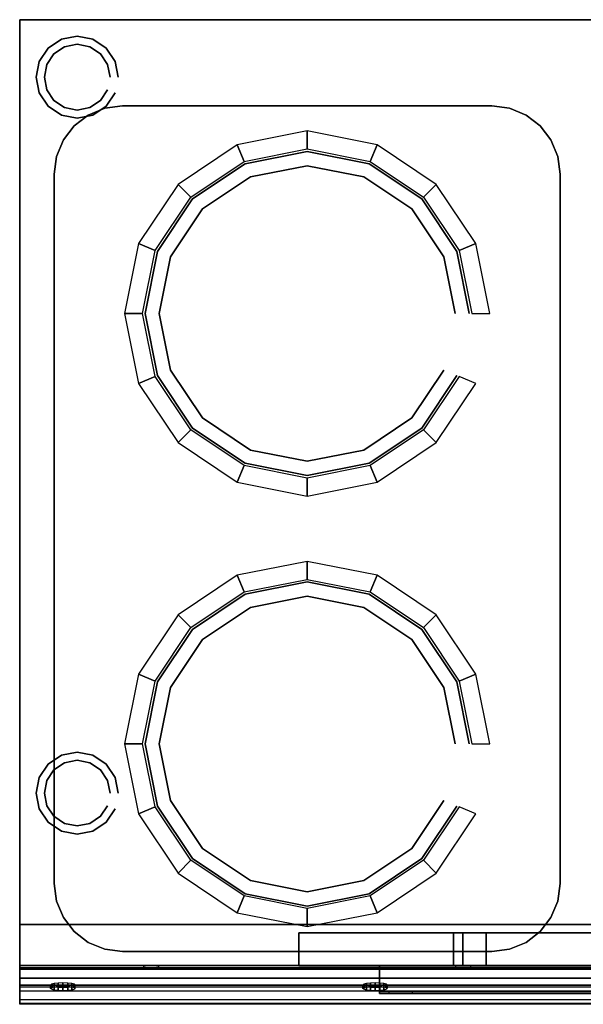
# Model space of a CAD drawing. Units: millimetres. Extents: x 0 to 1050, y -600 to 0.
# Drawn here: x 0 to 343, y -600 to 0 of the extents above; entities that cross this region are included whole.
import ezdxf

# ---------------------------------------------------------------- set-up
doc = ezdxf.new("R2010")
doc.units = ezdxf.units.MM
for name, color, linetype in [('200-EquipBlack-3D', 250, 'Continuous'), ('200-EquipGlass-3d', 140, 'Continuous'), ('200-EquipGreen-3d', 3, 'Continuous'), ('200-EquipSteel-3D', 9, 'Continuous')]:
    doc.layers.add(name, color=color, linetype=linetype)

msp = doc.modelspace()

# ---------------------------------------------------------------- linework, layer by layer
at = {"layer": '200-EquipBlack-3D', "extrusion": (0, -0.982686, 0.18528), "elevation": 700.56}
for points in [[(78.09, 607.35), (75.38, 604.64), (75.38, 600.81), (78.09, 598.11), (81.91, 598.11), (84.62, 600.81), (84.62, 604.64), (81.91, 607.35)], [(268.09, 607.35), (265.38, 604.64), (265.38, 600.81), (268.09, 598.11), (271.91, 598.11), (274.62, 600.81), (274.62, 604.64), (271.91, 607.35)]]:
    msp.add_lwpolyline(points, close=True, dxfattribs=at)
at = {"layer": '200-EquipBlack-3D', "invisible_edges": 15}
for points in [[(137.23, -87.72, 850), (175, -80.21, 850), (212.77, -87.72, 850)], [(105.21, -109.12, 850), (137.23, -87.72, 850), (212.77, -87.72, 850), (244.79, -109.12, 850)], [(83.81, -141.14, 850), (105.21, -109.12, 850), (244.79, -109.12, 850), (266.19, -141.14, 850)], [(76.3, -178.91, 850), (83.81, -141.14, 850), (266.19, -141.14, 850), (273.7, -178.91, 850)], [(83.81, -216.68, 850), (76.3, -178.91, 850), (273.7, -178.91, 850), (266.19, -216.68, 850)], [(105.21, -248.7, 850), (83.81, -216.68, 850), (266.19, -216.68, 850), (244.79, -248.7, 850)], [(137.23, -270.1, 850), (105.21, -248.7, 850), (244.79, -248.7, 850), (212.77, -270.1, 850)], [(175, -277.61, 850), (137.23, -270.1, 850), (212.77, -270.1, 850)], [(137.23, -349.9, 850), (175, -342.39, 850), (212.77, -349.9, 850)], [(105.21, -371.3, 850), (137.23, -349.9, 850), (212.77, -349.9, 850), (244.79, -371.3, 850)], [(83.81, -403.32, 850), (105.21, -371.3, 850), (244.79, -371.3, 850), (266.19, -403.32, 850)], [(76.3, -441.09, 850), (83.81, -403.32, 850), (266.19, -403.32, 850), (273.7, -441.09, 850)], [(83.81, -478.86, 850), (76.3, -441.09, 850), (273.7, -441.09, 850), (266.19, -478.86, 850)], [(105.21, -510.88, 850), (83.81, -478.86, 850), (266.19, -478.86, 850), (244.79, -510.88, 850)], [(137.23, -532.28, 850), (105.21, -510.88, 850), (244.79, -510.88, 850), (212.77, -532.28, 850)], [(175, -539.79, 850), (137.23, -532.28, 850), (212.77, -532.28, 850)], [(75.38, -578.33, 724.33), (78.09, -577.83, 726.99), (81.91, -577.83, 726.99), (84.62, -578.33, 724.33)], [(75.38, -579.04, 720.57), (75.38, -578.33, 724.33), (84.62, -578.33, 724.33), (84.62, -579.04, 720.57)], [(78.09, -579.54, 717.92), (75.38, -579.04, 720.57), (84.62, -579.04, 720.57), (81.91, -579.54, 717.92)], [(265.38, -578.33, 724.33), (268.09, -577.83, 726.99), (271.91, -577.83, 726.99), (274.62, -578.33, 724.33)], [(265.38, -579.04, 720.57), (265.38, -578.33, 724.33), (274.62, -578.33, 724.33), (274.62, -579.04, 720.57)], [(268.09, -579.54, 717.92), (265.38, -579.04, 720.57), (274.62, -579.04, 720.57), (271.91, -579.54, 717.92)]]:
    msp.add_3dface(points, dxfattribs=at)
at = {"layer": '200-EquipGlass-3d', "invisible_edges": 15}
for points in [[(284, -556, 275), (269.86, -556, 280.86), (264, -556, 295), (284, -556, 295)], [(264, -556, 295), (264, -556, 445), (284, -556, 445), (284, -556, 295)], [(284, -556, 445), (264, -556, 445), (269.86, -556, 459.14), (284, -556, 465)], [(284, -556, 275), (284, -556, 465), (789, -556, 465), (789, -556, 275)]]:
    msp.add_3dface(points, dxfattribs=at)
at = {"layer": '200-EquipGreen-3d', "invisible_edges": 15}
for points in [[(18.85, -589.94, 671.14), (19.42, -589.41, 673.96), (33.28, -589.41, 673.96), (33.85, -589.94, 671.14)], [(19.42, -590.47, 668.32), (18.85, -589.94, 671.14), (33.85, -589.94, 671.14), (33.28, -590.47, 668.32)], [(19.42, -589.41, 673.96), (21.05, -588.96, 676.35), (31.65, -588.96, 676.35), (33.28, -589.41, 673.96)], [(21.05, -590.92, 665.93), (19.42, -590.47, 668.32), (33.28, -590.47, 668.32), (31.65, -590.92, 665.93)], [(21.05, -588.96, 676.35), (23.48, -588.66, 677.95), (29.22, -588.66, 677.95), (31.65, -588.96, 676.35)], [(23.48, -591.22, 664.33), (21.05, -590.92, 665.93), (31.65, -590.92, 665.93), (29.22, -591.22, 664.33)], [(23.48, -588.66, 677.95), (26.35, -588.55, 678.51), (29.22, -588.66, 677.95)], [(26.35, -591.33, 663.77), (23.48, -591.22, 664.33), (29.22, -591.22, 664.33)], [(208.85, -589.94, 671.14), (209.42, -589.41, 673.96), (223.28, -589.41, 673.96), (223.85, -589.94, 671.14)], [(209.42, -590.47, 668.32), (208.85, -589.94, 671.14), (223.85, -589.94, 671.14), (223.28, -590.47, 668.32)], [(209.42, -589.41, 673.96), (211.05, -588.96, 676.35), (221.65, -588.96, 676.35), (223.28, -589.41, 673.96)], [(211.05, -590.92, 665.93), (209.42, -590.47, 668.32), (223.28, -590.47, 668.32), (221.65, -590.92, 665.93)], [(211.05, -588.96, 676.35), (213.48, -588.66, 677.95), (219.22, -588.66, 677.95), (221.65, -588.96, 676.35)], [(213.48, -591.22, 664.33), (211.05, -590.92, 665.93), (221.65, -590.92, 665.93), (219.22, -591.22, 664.33)], [(213.48, -588.66, 677.95), (216.35, -588.55, 678.51), (219.22, -588.66, 677.95)], [(216.35, -591.33, 663.77), (213.48, -591.22, 664.33), (219.22, -591.22, 664.33)]]:
    msp.add_3dface(points, dxfattribs=at)
at = {"layer": '200-EquipSteel-3D', "extrusion": (0, -1, 0)}
msp.add_line((0, 0, 850), (0, -579.9, 850), dxfattribs=at)
at = {"layer": '200-EquipSteel-3D'}
for points in [[(0, 0, 140), (0, 0, 600), (0, -576, 600), (0, -576, 140)], [(0, 0, 140), (0, 0, 600), (1050, 0, 600), (1050, 0, 140)], [(0, 0, 140), (1050, 0, 140), (1050, -576, 140), (0, -576, 140)], [(0, 0, 600), (0, 0, 820), (1050, 0, 820), (1050, 0, 600)], [(0, 0, 600), (0, 0, 820), (0, -551, 820), (0, -551, 600)], [(0, -551, 600), (0, 0, 600), (1050, 0, 600), (1050, -551, 600)], [(0, 0, 850), (1050, 0, 850), (1050, 0, 820), (0, 0, 820)], [(0, 0, 863), (1050, 0, 863), (1050, 0, 850), (0, 0, 850)], [(0, 0, 850), (0, 0, 863), (0, -569.9, 863), (0, -579.9, 850)], [(62.5, -52.51, 850), (62.5, -52.51, 830), (287.5, -52.51, 830), (287.5, -52.51, 850)], [(21.01, -526, 850), (21.01, -526, 830), (21.01, -94, 830), (21.01, -94, 850)], [(328.99, -94, 850), (328.99, -94, 830), (328.99, -526, 830), (328.99, -526, 850)], [(0, -589.26, 600), (0, -551, 600), (1050, -551, 600), (1050, -589.26, 600)], [(170, -556, 140), (170, -556, 600), (170, -576, 600), (170, -576, 140)], [(170, -576, 600), (170, -556, 600), (903, -556, 600), (903, -576, 600)], [(170, -576, 140), (170, -556, 140), (903, -556, 140), (903, -576, 140)], [(264, -556, 295), (264, -556, 445), (264, -576, 445), (264, -576, 295)], [(269.86, -576, 280.86), (264, -576, 295), (264, -556, 295), (269.86, -556, 280.86)], [(264, -556, 445), (269.86, -556, 459.14), (269.86, -576, 459.14), (264, -576, 445)], [(284, -576, 275), (269.86, -576, 280.86), (269.86, -556, 280.86), (284, -556, 275)], [(269.86, -556, 459.14), (284, -556, 465), (284, -576, 465), (269.86, -576, 459.14)], [(284, -576, 275), (284, -556, 275), (789, -556, 275), (789, -576, 275)], [(287.5, -567.49, 850), (287.5, -567.49, 830), (62.5, -567.49, 830), (62.5, -567.49, 850)], [(219, -593, 580), (219, -576, 580), (854, -576, 580), (854, -593, 580)], [(219, -591.8, 578.8), (219, -593, 580), (219, -576, 580), (219, -576, 578.8)], [(219, -591.8, 578.8), (219, -593, 580), (219, -593, 555), (219, -591.8, 555)], [(219, -591.8, 555), (219, -593, 555), (224.86, -593, 540.86), (224.86, -591.8, 540.86)], [(239, -591.8, 535), (239, -593, 535), (224.86, -593, 540.86), (224.86, -591.8, 540.86)], [(0, -596.87, 603.52), (0, -599.13, 611.59), (1050, -599.13, 611.59), (1050, -596.87, 603.52)]]:
    msp.add_3dface(points, dxfattribs=at)
for points, invisible_edges in [([(0, 0, 820), (0, 0, 850), (0, -579.9, 850), (0, -579.9, 820)], 4), ([(0, 0, 850), (62.5, -52.51, 850), (51.76, -53.93, 850)], 9), ([(0, 0, 850), (51.76, -53.93, 850), (41.76, -58.07, 850)], 9), ([(0, 0, 850), (41.76, -58.07, 850), (33.16, -64.66, 850)], 9), ([(0, 0, 850), (33.16, -64.66, 850), (26.57, -73.26, 850)], 9), ([(0, 0, 850), (26.57, -73.26, 850), (22.43, -83.26, 850)], 9), ([(0, 0, 850), (22.43, -83.26, 850), (21.01, -94, 850)], 9), ([(0, 0, 850), (350, 0, 850), (287.5, -52.51, 850), (62.5, -52.51, 850)], 10), ([(0, 0, 850), (21.01, -94, 850), (21.01, -526, 850), (0, -583.75, 850)], 13), ([(287.5, -52.51, 850), (350, 0, 850), (298.24, -53.93, 850)], 3), ([(298.24, -53.93, 850), (350, 0, 850), (308.24, -58.07, 850)], 3), ([(308.24, -58.07, 850), (350, 0, 850), (316.84, -64.66, 850)], 3), ([(316.84, -64.66, 850), (350, 0, 850), (323.43, -73.26, 850)], 3), ([(323.43, -73.26, 850), (350, 0, 850), (327.57, -83.26, 850)], 3), ([(327.57, -83.26, 850), (350, 0, 850), (328.99, -94, 850)], 3), ([(350, 0, 850), (350, -583.75, 850), (328.99, -526, 850), (328.99, -94, 850)], 11), ([(41.76, -58.07, 850), (41.76, -58.07, 830), (51.76, -53.93, 830), (51.76, -53.93, 850)], 5), ([(41.76, -58.07, 830), (308.24, -58.07, 830), (298.24, -53.93, 830), (51.76, -53.93, 830)], 5), ([(51.76, -53.93, 850), (51.76, -53.93, 830), (62.5, -52.51, 830), (62.5, -52.51, 850)], 1), ([(51.76, -53.93, 830), (298.24, -53.93, 830), (287.5, -52.51, 830), (62.5, -52.51, 830)], 1), ([(287.5, -52.51, 850), (287.5, -52.51, 830), (298.24, -53.93, 830), (298.24, -53.93, 850)], 4), ([(298.24, -53.93, 850), (298.24, -53.93, 830), (308.24, -58.07, 830), (308.24, -58.07, 850)], 5), ([(33.16, -64.66, 850), (33.16, -64.66, 830), (41.76, -58.07, 830), (41.76, -58.07, 850)], 4), ([(33.16, -64.66, 830), (316.84, -64.66, 830), (308.24, -58.07, 830), (41.76, -58.07, 830)], 5), ([(308.24, -58.07, 850), (308.24, -58.07, 830), (316.84, -64.66, 830), (316.84, -64.66, 850)], 1), ([(26.57, -73.26, 850), (26.57, -73.26, 830), (33.16, -64.66, 830), (33.16, -64.66, 850)], 1), ([(26.57, -73.26, 830), (323.43, -73.26, 830), (316.84, -64.66, 830), (33.16, -64.66, 830)], 5), ([(316.84, -64.66, 850), (316.84, -64.66, 830), (323.43, -73.26, 830), (323.43, -73.26, 850)], 4), ([(22.43, -83.26, 850), (22.43, -83.26, 830), (26.57, -73.26, 830), (26.57, -73.26, 850)], 5), ([(22.43, -83.26, 830), (327.57, -83.26, 830), (323.43, -73.26, 830), (26.57, -73.26, 830)], 5), ([(323.43, -73.26, 850), (323.43, -73.26, 830), (327.57, -83.26, 830), (327.57, -83.26, 850)], 5), ([(21.01, -94, 850), (21.01, -94, 830), (22.43, -83.26, 830), (22.43, -83.26, 850)], 4), ([(21.01, -94, 830), (328.99, -94, 830), (327.57, -83.26, 830), (22.43, -83.26, 830)], 5), ([(136.66, -86.34, 835), (175, -78.71, 835), (213.34, -86.34, 835)], 15), ([(327.57, -83.26, 850), (327.57, -83.26, 830), (328.99, -94, 830), (328.99, -94, 850)], 1), ([(104.15, -108.06, 835), (136.66, -86.34, 835), (213.34, -86.34, 835), (245.85, -108.06, 835)], 15), ([(21.01, -94, 830), (21.01, -526, 830), (328.99, -526, 830), (328.99, -94, 830)], 10), ([(82.43, -140.57, 835), (104.15, -108.06, 835), (245.85, -108.06, 835), (267.57, -140.57, 835)], 15), ([(74.8, -178.91, 835), (82.43, -140.57, 835), (267.57, -140.57, 835), (275.2, -178.91, 835)], 15), ([(82.43, -217.26, 835), (74.8, -178.91, 835), (275.2, -178.91, 835), (267.57, -217.26, 835)], 15), ([(104.15, -249.76, 835), (82.43, -217.26, 835), (267.57, -217.26, 835), (245.85, -249.76, 835)], 15), ([(136.66, -271.48, 835), (104.15, -249.76, 835), (245.85, -249.76, 835), (213.34, -271.48, 835)], 15), ([(175, -279.11, 835), (136.66, -271.48, 835), (213.34, -271.48, 835)], 15), ([(136.66, -348.52, 835), (175, -340.89, 835), (213.34, -348.52, 835)], 15), ([(104.15, -370.24, 835), (136.66, -348.52, 835), (213.34, -348.52, 835), (245.85, -370.24, 835)], 15), ([(82.43, -402.75, 835), (104.15, -370.24, 835), (245.85, -370.24, 835), (267.57, -402.75, 835)], 15), ([(74.8, -441.09, 835), (82.43, -402.75, 835), (267.57, -402.75, 835), (275.2, -441.09, 835)], 15), ([(82.43, -479.44, 835), (74.8, -441.09, 835), (275.2, -441.09, 835), (267.57, -479.44, 835)], 15), ([(104.15, -511.94, 835), (82.43, -479.44, 835), (267.57, -479.44, 835), (245.85, -511.94, 835)], 15), ([(136.66, -533.66, 835), (104.15, -511.94, 835), (245.85, -511.94, 835), (213.34, -533.66, 835)], 15), ([(22.43, -536.74, 850), (0, -583.75, 850), (21.01, -526, 850)], 3), ([(22.43, -536.74, 850), (22.43, -536.74, 830), (21.01, -526, 830), (21.01, -526, 850)], 1), ([(21.01, -526, 830), (328.99, -526, 830), (327.57, -536.74, 830), (22.43, -536.74, 830)], 5), ([(328.99, -526, 850), (328.99, -526, 830), (327.57, -536.74, 830), (327.57, -536.74, 850)], 4), ([(328.99, -526, 850), (350, -583.75, 850), (327.57, -536.74, 850)], 3), ([(175, -541.29, 835), (136.66, -533.66, 835), (213.34, -533.66, 835)], 15), ([(26.57, -546.75, 850), (0, -583.75, 850), (22.43, -536.74, 850)], 3), ([(26.57, -546.75, 850), (26.57, -546.75, 830), (22.43, -536.74, 830), (22.43, -536.74, 850)], 5), ([(22.43, -536.74, 830), (327.57, -536.74, 830), (323.43, -546.75, 830), (26.57, -546.75, 830)], 5), ([(327.57, -536.74, 850), (327.57, -536.74, 830), (323.43, -546.75, 830), (323.43, -546.75, 850)], 5), ([(327.57, -536.74, 850), (350, -583.75, 850), (323.43, -546.75, 850)], 3), ([(33.16, -555.34, 850), (0, -583.75, 850), (26.57, -546.75, 850)], 3), ([(0, -551, 820), (1050, -551, 820), (1050, -578.19, 820), (0, -578.19, 820)], 1), ([(0, -551, 600), (0, -551, 729.95), (0, -576.82, 729.95), (0, -576.82, 600)], 6), ([(0, -576.82, 729.95), (0, -551, 729.95), (0, -551, 820), (0, -576.82, 820)], 9), ([(33.16, -555.34, 850), (33.16, -555.34, 830), (26.57, -546.75, 830), (26.57, -546.75, 850)], 4), ([(26.57, -546.75, 830), (323.43, -546.75, 830), (316.84, -555.34, 830), (33.16, -555.34, 830)], 5), ([(323.43, -546.75, 850), (323.43, -546.75, 830), (316.84, -555.34, 830), (316.84, -555.34, 850)], 1), ([(323.43, -546.75, 850), (350, -583.75, 850), (316.84, -555.34, 850)], 3), ([(41.76, -561.93, 850), (0, -583.75, 850), (33.16, -555.34, 850)], 3), ([(62.5, -567.49, 830), (33.16, -555.34, 830), (316.84, -555.34, 830), (287.5, -567.49, 830)], 15), ([(41.76, -561.93, 850), (41.76, -561.93, 830), (33.16, -555.34, 830), (33.16, -555.34, 850)], 1), ([(33.16, -555.34, 830), (316.84, -555.34, 830), (308.24, -561.93, 830), (41.76, -561.93, 830)], 5), ([(170, -556, 600), (264, -556, 445), (264, -556, 295), (170, -556, 140)], 5), ([(170, -556, 140), (284, -556, 275), (789, -556, 275), (903, -556, 140)], 5), ([(264, -556, 295), (269.86, -556, 280.86), (284, -556, 275), (170, -556, 140)], 12), ([(170, -556, 600), (903, -556, 600), (789, -556, 465), (284, -556, 465)], 10), ([(170, -556, 600), (284, -556, 465), (269.86, -556, 459.14), (264, -556, 445)], 9), ([(316.84, -555.34, 850), (316.84, -555.34, 830), (308.24, -561.93, 830), (308.24, -561.93, 850)], 4), ([(316.84, -555.34, 850), (350, -583.75, 850), (308.24, -561.93, 850)], 3), ([(51.76, -566.08, 850), (0, -583.75, 850), (41.76, -561.93, 850)], 3), ([(51.76, -566.08, 850), (51.76, -566.08, 830), (41.76, -561.93, 830), (41.76, -561.93, 850)], 5), ([(41.76, -561.93, 830), (308.24, -561.93, 830), (298.24, -566.08, 830), (51.76, -566.08, 830)], 5), ([(308.24, -561.93, 850), (308.24, -561.93, 830), (298.24, -566.08, 830), (298.24, -566.08, 850)], 5), ([(308.24, -561.93, 850), (350, -583.75, 850), (298.24, -566.08, 850)], 3), ([(62.5, -567.49, 850), (0, -583.75, 850), (51.76, -566.08, 850)], 3), ([(0, -583.75, 850), (62.5, -567.49, 850), (287.5, -567.49, 850), (350, -583.75, 850)], 5), ([(62.5, -567.49, 850), (62.5, -567.49, 830), (51.76, -566.08, 830), (51.76, -566.08, 850)], 4), ([(51.76, -566.08, 830), (298.24, -566.08, 830), (287.5, -567.49, 830), (62.5, -567.49, 830)], 1), ([(298.24, -566.08, 850), (298.24, -566.08, 830), (287.5, -567.49, 830), (287.5, -567.49, 850)], 1), ([(298.24, -566.08, 850), (350, -583.75, 850), (287.5, -567.49, 850)], 3), ([(0, -576, 600), (170, -576, 600), (170, -576, 140), (0, -576, 140)], 15), ([(0, -576.82, 729.95), (0, -577.17, 734.62), (1050, -577.17, 734.62), (1050, -576.82, 729.95)], 8), ([(0, -599.13, 611.59), (0, -576.82, 729.95), (1050, -576.82, 729.95), (1050, -599.13, 611.59)], 2), ([(0, -576.82, 600), (0, -576.82, 729.95), (0, -599.13, 611.59), (0, -589.26, 600)], 5), ([(0, -576.82, 820), (0, -578.19, 820), (0, -584.35, 817.88), (0, -576.82, 817.88)], 12), ([(0, -576.82, 817.88), (0, -584.35, 817.88), (0, -587.89, 812.43), (0, -576.82, 812.43)], 13), ([(0, -576.82, 812.43), (0, -587.89, 812.43), (0, -599.63, 765.49), (0, -576.82, 765.49)], 13), ([(0, -576.82, 765.49), (0, -599.63, 765.49), (0, -599.56, 760.4), (0, -576.82, 760.4)], 13), ([(0, -576.82, 760.4), (0, -599.56, 760.4), (0, -597, 756), (0, -576.82, 756)], 13), ([(0, -576.82, 756), (0, -597, 756), (0, -588.31, 747.31), (0, -576.82, 747.31)], 13), ([(0, -576.82, 747.31), (0, -588.31, 747.31), (0, -579.62, 738.62), (0, -576.82, 738.62)], 13), ([(0, -576.82, 738.62), (0, -579.62, 738.62), (0, -577.17, 734.62), (0, -576.82, 734.62)], 13), ([(0, -576.82, 734.62), (0, -577.17, 734.62), (0, -576.82, 729.95)], 9), ([(0, -577.17, 734.62), (0, -579.62, 738.62), (1050, -579.62, 738.62), (1050, -577.17, 734.62)], 2), ([(0, -578.19, 820), (1050, -578.19, 820), (1050, -584.35, 817.88), (0, -584.35, 817.88)], 4), ([(0, -579.62, 738.62), (0, -597, 756), (1050, -597, 756), (1050, -579.62, 738.62)], 10), ([(0, -591.63, 829.5), (0, -591.57, 824.4), (0, -579.9, 824.4), (0, -579.9, 829.5)], 15), ([(0, -579.9, 824.4), (0, -591.57, 824.4), (0, -589, 820), (0, -579.9, 820)], 11), ([(0, -579.9, 829.5), (0, -579.9, 850), (0, -583.75, 850), (0, -583.75, 829.5)], 13), ([(170, -576, 600), (284, -576, 465), (269.86, -576, 459.14), (264, -576, 445)], 9), ([(170, -576, 600), (903, -576, 600), (789, -576, 465), (284, -576, 465)], 10), ([(264, -576, 295), (269.86, -576, 280.86), (284, -576, 275), (170, -576, 140)], 12), ([(170, -576, 140), (284, -576, 275), (789, -576, 275), (903, -576, 140)], 5), ([(170, -576, 600), (264, -576, 445), (264, -576, 295), (170, -576, 140)], 5), ([(0, -591.63, 829.5), (0, -583.75, 850), (1050, -583.75, 850), (1050, -591.63, 829.5)], 8), ([(0, -583.75, 829.5), (0, -583.75, 850), (0, -591.63, 829.5)], 15), ([(0, -584.35, 817.88), (1050, -584.35, 817.88), (1050, -587.89, 812.43), (0, -587.89, 812.43)], 1), ([(0, -599.63, 765.49), (0, -587.89, 812.43), (1050, -587.89, 812.43), (1050, -599.63, 765.49)], 8), ([(0, -589, 820), (0, -591.57, 824.4), (1050, -591.57, 824.4), (1050, -589, 820)], 10), ([(0, -589.26, 600), (0, -596.87, 603.52), (1050, -596.87, 603.52), (1050, -589.26, 600)], 2), ([(0, -589.26, 600), (0, -599.13, 611.59), (0, -596.87, 603.52), (0, -589.26, 600)], 1), ([(0, -591.57, 824.4), (0, -591.63, 829.5), (1050, -591.63, 829.5), (1050, -591.57, 824.4)], 2), ([(219, -591.8, 555), (219, -591.8, 578.8), (854, -591.8, 578.8), (854, -591.8, 555)], 8), ([(219, -591.8, 555), (239, -591.8, 555), (224.86, -591.8, 540.86)], 3), ([(219, -593, 555), (219, -593, 580), (854, -593, 580), (854, -593, 555)], 8), ([(219, -593, 555), (239, -593, 555), (224.86, -593, 540.86)], 3), ([(224.86, -591.8, 540.86), (239, -591.8, 555), (239, -591.8, 535), (224.86, -591.8, 540.86)], 11), ([(224.86, -593, 540.86), (239, -593, 555), (239, -593, 535), (224.86, -593, 540.86)], 11), ([(239, -591.8, 535), (239, -591.8, 555), (834, -591.8, 555), (834, -591.8, 535)], 7), ([(239, -593, 535), (239, -593, 555), (834, -593, 555), (834, -593, 535)], 7), ([(0, -597, 756), (0, -599.56, 760.4), (1050, -599.56, 760.4), (1050, -597, 756)], 10), ([(0, -599.56, 760.4), (0, -599.63, 765.49), (1050, -599.63, 765.49), (1050, -599.56, 760.4)], 2)]:
    msp.add_3dface(points, dxfattribs=dict(at, invisible_edges=invisible_edges))

# ---------------------------------------------------------------- meshes
at = {"layer": '200-EquipBlack-3D'}
mesh = msp.add_polymesh((2, 16), dxfattribs=dict(at, n_close=True))
for k, corner in enumerate([(273.7, -178.91, 845), (266.19, -141.14, 845), (244.79, -109.12, 845), (212.77, -87.72, 845), (175, -80.21, 845), (137.23, -87.72, 845), (105.21, -109.12, 845), (83.81, -141.14, 845), (76.3, -178.91, 845), (83.81, -216.68, 845), (105.21, -248.7, 845), (137.23, -270.1, 845), (175, -277.61, 845), (212.77, -270.1, 845), (244.79, -248.7, 845), (266.19, -216.68, 845), (273.7, -178.91, 850), (266.19, -141.14, 850), (244.79, -109.12, 850), (212.77, -87.72, 850), (175, -80.21, 850), (137.23, -87.72, 850), (105.21, -109.12, 850), (83.81, -141.14, 850), (76.3, -178.91, 850), (83.81, -216.68, 850), (105.21, -248.7, 850), (137.23, -270.1, 850), (175, -277.61, 850), (212.77, -270.1, 850), (244.79, -248.7, 850), (266.19, -216.68, 850)]):
    mesh.set_mesh_vertex(divmod(k, 16), corner)
mesh = msp.add_polymesh((2, 16), dxfattribs=dict(at, n_close=True))
for k, corner in enumerate([(273.7, -441.09, 845), (266.19, -403.32, 845), (244.79, -371.3, 845), (212.77, -349.9, 845), (175, -342.39, 845), (137.23, -349.9, 845), (105.21, -371.3, 845), (83.81, -403.32, 845), (76.3, -441.09, 845), (83.81, -478.86, 845), (105.21, -510.88, 845), (137.23, -532.28, 845), (175, -539.79, 845), (212.77, -532.28, 845), (244.79, -510.88, 845), (266.19, -478.86, 845), (273.7, -441.09, 850), (266.19, -403.32, 850), (244.79, -371.3, 850), (212.77, -349.9, 850), (175, -342.39, 850), (137.23, -349.9, 850), (105.21, -371.3, 850), (83.81, -403.32, 850), (76.3, -441.09, 850), (83.81, -478.86, 850), (105.21, -510.88, 850), (137.23, -532.28, 850), (175, -539.79, 850), (212.77, -532.28, 850), (244.79, -510.88, 850), (266.19, -478.86, 850)]):
    mesh.set_mesh_vertex(divmod(k, 16), corner)
at = {"layer": '200-EquipGreen-3d'}
mesh = msp.add_polymesh((2, 16), dxfattribs=dict(at, n_close=True))
for k, corner in enumerate([(33.85, -587.97, 670.77), (33.28, -587.44, 673.59), (31.65, -586.99, 675.98), (29.22, -586.69, 677.58), (26.35, -586.58, 678.14), (23.48, -586.69, 677.58), (21.05, -586.99, 675.98), (19.42, -587.44, 673.59), (18.85, -587.97, 670.77), (19.42, -588.51, 667.95), (21.05, -588.96, 665.56), (23.48, -589.26, 663.96), (26.35, -589.36, 663.4), (29.22, -589.26, 663.96), (31.65, -588.96, 665.56), (33.28, -588.51, 667.95), (33.85, -589.94, 671.14), (33.28, -589.41, 673.96), (31.65, -588.96, 676.35), (29.22, -588.66, 677.95), (26.35, -588.55, 678.51), (23.48, -588.66, 677.95), (21.05, -588.96, 676.35), (19.42, -589.41, 673.96), (18.85, -589.94, 671.14), (19.42, -590.47, 668.32), (21.05, -590.92, 665.93), (23.48, -591.22, 664.33), (26.35, -591.33, 663.77), (29.22, -591.22, 664.33), (31.65, -590.92, 665.93), (33.28, -590.47, 668.32)]):
    mesh.set_mesh_vertex(divmod(k, 16), corner)
mesh = msp.add_polymesh((2, 16), dxfattribs=dict(at, n_close=True))
for k, corner in enumerate([(223.85, -587.97, 670.77), (223.28, -587.44, 673.59), (221.65, -586.99, 675.98), (219.22, -586.69, 677.58), (216.35, -586.58, 678.14), (213.48, -586.69, 677.58), (211.05, -586.99, 675.98), (209.42, -587.44, 673.59), (208.85, -587.97, 670.77), (209.42, -588.51, 667.95), (211.05, -588.96, 665.56), (213.48, -589.26, 663.96), (216.35, -589.36, 663.4), (219.22, -589.26, 663.96), (221.65, -588.96, 665.56), (223.28, -588.51, 667.95), (223.85, -589.94, 671.14), (223.28, -589.41, 673.96), (221.65, -588.96, 676.35), (219.22, -588.66, 677.95), (216.35, -588.55, 678.51), (213.48, -588.66, 677.95), (211.05, -588.96, 676.35), (209.42, -589.41, 673.96), (208.85, -589.94, 671.14), (209.42, -590.47, 668.32), (211.05, -590.92, 665.93), (213.48, -591.22, 664.33), (216.35, -591.33, 663.77), (219.22, -591.22, 664.33), (221.65, -590.92, 665.93), (223.28, -590.47, 668.32)]):
    mesh.set_mesh_vertex(divmod(k, 16), corner)
at = {"layer": '200-EquipSteel-3D'}
mesh = msp.add_polymesh((2, 16), dxfattribs=dict(at, n_close=True))
for k, corner in enumerate([(60, -35, 55), (58.1, -25.43, 55), (52.68, -17.32, 55), (44.57, -11.9, 55), (35, -10, 55), (25.43, -11.9, 55), (17.32, -17.32, 55), (11.9, -25.43, 55), (10, -35, 55), (11.9, -44.57, 55), (17.32, -52.68, 55), (25.43, -58.1, 55), (35, -60, 55), (44.57, -58.1, 55), (52.68, -52.68, 55), (58.1, -44.57, 55), (60, -35, 140), (58.1, -25.43, 140), (52.68, -17.32, 140), (44.57, -11.9, 140), (35, -10, 140), (25.43, -11.9, 140), (17.32, -17.32, 140), (11.9, -25.43, 140), (10, -35, 140), (11.9, -44.57, 140), (17.32, -52.68, 140), (25.43, -58.1, 140), (35, -60, 140), (44.57, -58.1, 140), (52.68, -52.68, 140), (58.1, -44.57, 140)]):
    mesh.set_mesh_vertex(divmod(k, 16), corner)
mesh = msp.add_polymesh((2, 16), dxfattribs=dict(at, n_close=True))
for k, corner in enumerate([(55, -35), (53.48, -27.35), (49.14, -20.86), (42.65, -16.52), (35, -15), (27.35, -16.52), (20.86, -20.86), (16.52, -27.35), (15, -35), (16.52, -42.65), (20.86, -49.14), (27.35, -53.48), (35, -55), (42.65, -53.48), (49.14, -49.14), (53.48, -42.65), (55, -35, 55), (53.48, -27.35, 55), (49.14, -20.86, 55), (42.65, -16.52, 55), (35, -15, 55), (27.35, -16.52, 55), (20.86, -20.86, 55), (16.52, -27.35, 55), (15, -35, 55), (16.52, -42.65, 55), (20.86, -49.14, 55), (27.35, -53.48, 55), (35, -55, 55), (42.65, -53.48, 55), (49.14, -49.14, 55), (53.48, -42.65, 55)]):
    mesh.set_mesh_vertex(divmod(k, 16), corner)
mesh = msp.add_polymesh((2, 16), dxfattribs=dict(at, n_close=True))
for k, corner in enumerate([(286.2, -178.91, 830), (277.74, -136.36, 830), (253.63, -100.28, 830), (217.55, -76.18, 830), (175, -67.71, 830), (132.45, -76.18, 830), (96.37, -100.28, 830), (72.26, -136.36, 830), (63.8, -178.91, 830), (72.26, -221.47, 830), (96.37, -257.54, 830), (132.45, -281.65, 830), (175, -290.11, 830), (217.55, -281.65, 830), (253.63, -257.54, 830), (277.74, -221.47, 830), (275.2, -178.91, 835), (267.57, -140.57, 835), (245.85, -108.06, 835), (213.34, -86.34, 835), (175, -78.71, 835), (136.66, -86.34, 835), (104.15, -108.06, 835), (82.43, -140.57, 835), (74.8, -178.91, 835), (82.43, -217.26, 835), (104.15, -249.76, 835), (136.66, -271.48, 835), (175, -279.11, 835), (213.34, -271.48, 835), (245.85, -249.76, 835), (267.57, -217.26, 835)]):
    mesh.set_mesh_vertex(divmod(k, 16), corner)
mesh = msp.add_polymesh((2, 16), dxfattribs=dict(at, n_close=True))
for k, corner in enumerate([(265, -178.91, 835), (258.15, -144.47, 835), (238.64, -115.27, 835), (209.44, -95.76, 835), (175, -88.91, 835), (140.56, -95.76, 835), (111.36, -115.27, 835), (91.85, -144.47, 835), (85, -178.91, 835), (91.85, -213.35, 835), (111.36, -242.55, 835), (140.56, -262.06, 835), (175, -268.91, 835), (209.44, -262.06, 835), (238.64, -242.55, 835), (258.15, -213.35, 835), (265, -178.91, 845), (258.15, -144.47, 845), (238.64, -115.27, 845), (209.44, -95.76, 845), (175, -88.91, 845), (140.56, -95.76, 845), (111.36, -115.27, 845), (91.85, -144.47, 845), (85, -178.91, 845), (91.85, -213.35, 845), (111.36, -242.55, 845), (140.56, -262.06, 845), (175, -268.91, 845), (209.44, -262.06, 845), (238.64, -242.55, 845), (258.15, -213.35, 845)]):
    mesh.set_mesh_vertex(divmod(k, 16), corner)
mesh = msp.add_polymesh((2, 16), dxfattribs=dict(at, n_close=True))
for k, corner in enumerate([(286.2, -441.09, 830), (277.74, -398.54, 830), (253.63, -362.46, 830), (217.55, -338.36, 830), (175, -329.89, 830), (132.45, -338.36, 830), (96.37, -362.46, 830), (72.26, -398.54, 830), (63.8, -441.09, 830), (72.26, -483.65, 830), (96.37, -519.72, 830), (132.45, -543.83, 830), (175, -552.29, 830), (217.55, -543.83, 830), (253.63, -519.72, 830), (277.74, -483.65, 830), (275.2, -441.09, 835), (267.57, -402.75, 835), (245.85, -370.24, 835), (213.34, -348.52, 835), (175, -340.89, 835), (136.66, -348.52, 835), (104.15, -370.24, 835), (82.43, -402.75, 835), (74.8, -441.09, 835), (82.43, -479.44, 835), (104.15, -511.94, 835), (136.66, -533.66, 835), (175, -541.29, 835), (213.34, -533.66, 835), (245.85, -511.94, 835), (267.57, -479.44, 835)]):
    mesh.set_mesh_vertex(divmod(k, 16), corner)
mesh = msp.add_polymesh((2, 16), dxfattribs=dict(at, n_close=True))
for k, corner in enumerate([(265, -441.09, 835), (258.15, -406.65, 835), (238.64, -377.45, 835), (209.44, -357.94, 835), (175, -351.09, 835), (140.56, -357.94, 835), (111.36, -377.45, 835), (91.85, -406.65, 835), (85, -441.09, 835), (91.85, -475.53, 835), (111.36, -504.73, 835), (140.56, -524.24, 835), (175, -531.09, 835), (209.44, -524.24, 835), (238.64, -504.73, 835), (258.15, -475.53, 835), (265, -441.09, 845), (258.15, -406.65, 845), (238.64, -377.45, 845), (209.44, -357.94, 845), (175, -351.09, 845), (140.56, -357.94, 845), (111.36, -377.45, 845), (91.85, -406.65, 845), (85, -441.09, 845), (91.85, -475.53, 845), (111.36, -504.73, 845), (140.56, -524.24, 845), (175, -531.09, 845), (209.44, -524.24, 845), (238.64, -504.73, 845), (258.15, -475.53, 845)]):
    mesh.set_mesh_vertex(divmod(k, 16), corner)
mesh = msp.add_polymesh((2, 16), dxfattribs=dict(at, n_close=True))
for k, corner in enumerate([(60, -471, 55), (58.1, -461.43, 55), (52.68, -453.32, 55), (44.57, -447.9, 55), (35, -446, 55), (25.43, -447.9, 55), (17.32, -453.32, 55), (11.9, -461.43, 55), (10, -471, 55), (11.9, -480.57, 55), (17.32, -488.68, 55), (25.43, -494.1, 55), (35, -496, 55), (44.57, -494.1, 55), (52.68, -488.68, 55), (58.1, -480.57, 55), (60, -471, 140), (58.1, -461.43, 140), (52.68, -453.32, 140), (44.57, -447.9, 140), (35, -446, 140), (25.43, -447.9, 140), (17.32, -453.32, 140), (11.9, -461.43, 140), (10, -471, 140), (11.9, -480.57, 140), (17.32, -488.68, 140), (25.43, -494.1, 140), (35, -496, 140), (44.57, -494.1, 140), (52.68, -488.68, 140), (58.1, -480.57, 140)]):
    mesh.set_mesh_vertex(divmod(k, 16), corner)
mesh = msp.add_polymesh((2, 16), dxfattribs=dict(at, n_close=True))
for k, corner in enumerate([(55, -471), (53.48, -463.35), (49.14, -456.86), (42.65, -452.52), (35, -451), (27.35, -452.52), (20.86, -456.86), (16.52, -463.35), (15, -471), (16.52, -478.66), (20.86, -485.14), (27.35, -489.48), (35, -491), (42.65, -489.48), (49.14, -485.14), (53.48, -478.66), (55, -471, 55), (53.48, -463.35, 55), (49.14, -456.86, 55), (42.65, -452.52, 55), (35, -451, 55), (27.35, -452.52, 55), (20.86, -456.86, 55), (16.52, -463.35, 55), (15, -471, 55), (16.52, -478.66, 55), (20.86, -485.14, 55), (27.35, -489.48, 55), (35, -491, 55), (42.65, -489.48, 55), (49.14, -485.14, 55), (53.48, -478.66, 55)]):
    mesh.set_mesh_vertex(divmod(k, 16), corner)

doc.saveas('drawing.dxf')
